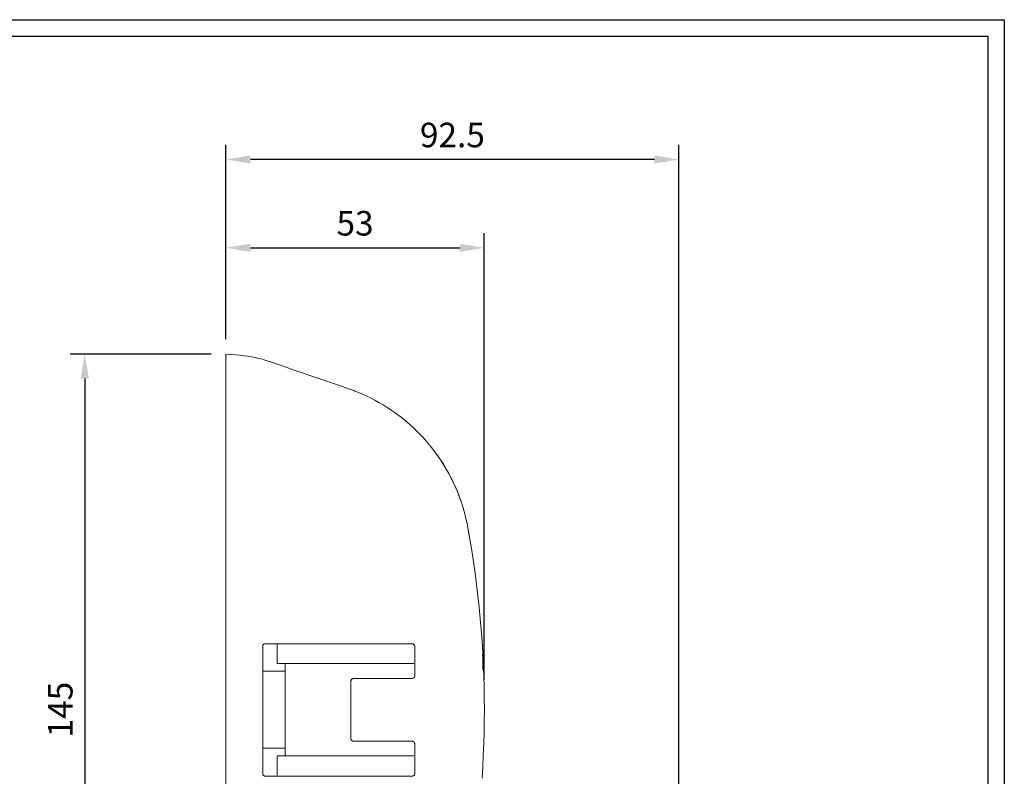
# Model space of a CAD drawing. Units: millimetres. Extents: x -66 to 433, y 260 to 533.
# Drawn here: x 129 to 330, y 379 to 533 of the extents above; entities that cross this region are included whole.
import ezdxf

# ---------------------------------------------------------------- set-up
doc = ezdxf.new("R2010")
doc.units = ezdxf.units.MM
doc.header["$PDSIZE"] = -1
doc.layers.add('1', color=3, linetype='Continuous')
doc.layers.add('2', color=4, linetype='Continuous')
doc.styles.add('TXT', font='TXT.shx')
doc.dimstyles.new('LISTINO', dxfattribs={"dimtxt": 5, "dimasz": 5, "dimexe": 3, "dimexo": 3, "dimgap": 2.5, "dimtad": 0, "dimrnd": 0.5, "dimdsep": 46, "dimtxsty": 'TXT', "dimcen": 1, "dimclrd": 3, "dimclre": 3, "dimclrt": 3, "dimadec": 0, "dimazin": 0, "dimtfac": 0.5, "dimtmove": 0, "dimatfit": 0, "dimfxl": 1, "dimtvp": 1, "dimtolj": 1, "dimtzin": 0, "dimarcsym": 0})

# ---------------------------------------------------------------- blocks, each defined once
blk = doc.blocks.new('FA3OLIS')
at = {"layer": '1'}
blk.add_lwpolyline([(396, 0), (0, 0), (0, 273), (396, 273)], close=True, dxfattribs=at)
at = {"layer": '2'}
blk.add_lwpolyline([(392.67, 3.33), (3.33, 3.33), (3.33, 269.67), (392.67, 269.67)], close=True, dxfattribs=at)
blk = doc.blocks.new('*D3')
at = {"color": 3, "lineweight": -2, "transparency": 16777216}
for p, q in [((171.07, 468.25), (171.07, 507.91)), ((263.44, 327.07), (263.44, 507.91)), ((258.44, 504.91), (176.07, 504.91))]:
    blk.add_line(p, q, dxfattribs=at)
at = {"color": 3, "transparency": 16777216}
for points in [[(176.07, 505.75), (176.07, 504.08), (171.07, 504.91)], [(258.44, 505.75), (258.44, 504.08), (263.44, 504.91)]]:
    blk.add_solid(points, dxfattribs=at)
at = {"layer": 'Defpoints', "color": 0, "transparency": 16777216}
for p in [(171.07, 504.91), (171.07, 465.25), (263.44, 324.07)]:
    blk.add_point(p, dxfattribs=at)
at = {"color": 3, "transparency": 16777216, "insert": (217.26, 509.91), "char_height": 5, "attachment_point": 5, "style": 'TXT'}
blk.add_mtext('\\A1;92.5', dxfattribs=at)
blk = doc.blocks.new('*D5')
at = {"color": 3, "linetype": 'Continuous', "lineweight": -2, "transparency": 16777216}
for p, q in [((171.07, 468.42), (171.07, 489.91)), ((223.75, 398.86), (223.75, 489.91)), ((176.07, 486.91), (218.75, 486.91))]:
    blk.add_line(p, q, dxfattribs=at)
at = {"color": 3, "linetype": 'Continuous', "transparency": 16777216}
for points in [[(176.07, 487.74), (176.07, 486.08), (171.07, 486.91)], [(218.75, 487.74), (218.75, 486.08), (223.75, 486.91)]]:
    blk.add_solid(points, dxfattribs=at)
at = {"layer": 'Defpoints', "color": 0, "linetype": 'Continuous', "transparency": 16777216}
for p in [(223.75, 486.91), (171.07, 465.42, 0), (223.75, 395.86, 0)]:
    blk.add_point(p, dxfattribs=at)
at = {"color": 3, "linetype": 'Continuous', "transparency": 16777216, "insert": (197.41, 491.91), "char_height": 5, "attachment_point": 5, "style": 'TXT'}
blk.add_mtext('\\A1;53', dxfattribs=at)
blk = doc.blocks.new('*D9')
at = {"color": 3, "linetype": 'Continuous', "lineweight": -2, "transparency": 16777216}
for p, q in [((168.07, 465.25), (139.3, 465.25)), ((142.3, 460.25), (142.3, 325.25)), ((168.07, 320.25), (139.3, 320.25))]:
    blk.add_line(p, q, dxfattribs=at)
at = {"color": 3, "linetype": 'Continuous', "transparency": 16777216}
for points in [[(141.47, 460.25), (143.13, 460.25), (142.3, 465.25)], [(141.47, 325.25), (143.13, 325.25), (142.3, 320.25)]]:
    blk.add_solid(points, dxfattribs=at)
at = {"layer": 'Defpoints', "color": 0, "linetype": 'Continuous', "transparency": 16777216}
for p in [(171.07, 465.25), (142.3, 320.25), (171.07, 320.25)]:
    blk.add_point(p, dxfattribs=at)
at = {"color": 3, "linetype": 'Continuous', "transparency": 16777216, "insert": (137.3, 392.75), "char_height": 5, "attachment_point": 5, "rotation": 90, "style": 'TXT'}
blk.add_mtext('\\A1;145', dxfattribs=at)

msp = doc.modelspace()

# ---------------------------------------------------------------- linework, layer by layer
at = {"color": 7, "linetype": 'Continuous', "lineweight": 15}
for p, q in [((171.074, 464.5), (171.074, 465.249)), ((171.074, 465.249), (174.016, 464.992)), ((171.074, 464.452), (171.074, 464.5)), ((171.074, 464.342), (171.074, 464.452)), ((171.074, 464.233), (171.074, 464.342)), ((171.074, 463.998), (171.074, 464.233)), ((171.074, 463.75), (171.074, 463.998)), ((174.016, 464.992), (174.776, 464.913)), ((174.776, 464.913), (175.532, 464.812)), ((175.532, 464.812), (176.286, 464.688)), ((176.286, 464.688), (177.035, 464.54)), ((177.035, 464.54), (177.779, 464.37)), ((177.779, 464.37), (178.518, 464.177)), ((178.518, 464.177), (179.251, 463.962)), ((179.251, 463.962), (179.976, 463.725)), ((171.074, 463.614), (171.074, 463.75)), ((171.074, 463.494), (171.074, 463.614)), ((171.074, 463.233), (171.074, 463.494)), ((171.074, 463.233), (171.074, 459.864)), ((179.976, 463.725), (181.584, 463.171)), ((181.584, 463.171), (183.192, 462.618)), ((183.192, 462.618), (184.799, 462.064)), ((184.799, 462.064), (186.406, 461.511)), ((171.074, 460.483), (171.073, 460.467)), ((171.073, 460.467), (171.073, 460.441)), ((171.073, 460.441), (171.073, 460.415)), ((171.073, 460.415), (171.073, 460.401)), ((171.073, 460.401), (171.073, 460.386)), ((171.073, 460.386), (171.073, 460.355)), ((171.073, 460.355), (171.073, 460.318)), ((171.073, 460.318), (171.074, 460.291)), ((171.074, 460.499), (171.074, 460.483)), ((171.074, 460.291), (171.074, 460.258)), ((171.074, 459.864), (171.074, 456.515)), ((186.406, 461.511), (188.013, 460.957)), ((188.013, 460.957), (189.621, 460.404)), ((189.621, 460.404), (191.229, 459.85)), ((191.229, 459.85), (192.84, 459.295)), ((171.073, 459.06), (171.073, 459.034)), ((171.073, 459.034), (171.073, 459.01)), ((171.073, 459.01), (171.073, 458.989)), ((171.073, 458.989), (171.073, 458.971)), ((171.073, 458.971), (171.073, 458.967)), ((171.073, 458.967), (171.073, 458.956)), ((171.073, 458.956), (171.074, 458.946)), ((192.84, 459.295), (194.455, 458.739)), ((194.455, 458.739), (196.074, 458.182)), ((196.074, 458.182), (196.991, 457.852)), ((196.894, 457.887), (197.388, 457.701)), ((196.991, 457.852), (197.899, 457.498)), ((171.074, 456.515), (171.074, 453.187)), ((197.899, 457.498), (198.798, 457.12)), ((198.798, 457.12), (199.685, 456.718)), ((199.685, 456.718), (200.562, 456.293)), ((200.562, 456.293), (201.428, 455.845)), ((201.428, 455.845), (202.281, 455.375)), ((171.074, 453.957), (171.074, 454.234)), ((202.281, 455.375), (203.122, 454.882)), ((203.122, 454.882), (203.95, 454.367)), ((203.95, 454.367), (204.765, 453.832)), ((204.765, 453.832), (205.565, 453.275)), ((171.074, 453.682), (171.074, 453.362)), ((171.074, 453.187), (171.074, 449.878)), ((205.565, 453.275), (206.35, 452.697)), ((206.35, 452.697), (207.12, 452.099)), ((207.12, 452.099), (207.874, 451.482)), ((171.074, 449.878), (171.074, 446.588)), ((171.074, 449.22), (171.073, 449.21)), ((171.073, 449.21), (171.073, 449.199)), ((171.073, 449.199), (171.073, 449.195)), ((171.073, 449.195), (171.073, 449.177)), ((171.073, 449.177), (171.073, 449.156)), ((171.073, 449.156), (171.073, 449.133)), ((171.073, 449.133), (171.073, 449.107)), ((171.073, 449.107), (171.073, 449.078)), ((171.073, 449.078), (171.073, 449.046)), ((171.073, 449.037), (171.073, 449.009)), ((171.073, 449.009), (171.074, 448.968)), ((171.074, 447.78), (171.073, 447.739)), ((171.073, 447.739), (171.073, 447.711)), ((171.073, 447.711), (171.073, 447.703)), ((171.073, 447.703), (171.073, 447.67)), ((171.073, 447.67), (171.073, 447.641)), ((171.073, 447.641), (171.073, 447.615)), ((171.073, 447.615), (171.073, 447.592)), ((171.073, 447.592), (171.073, 447.571)), ((171.073, 447.571), (171.073, 447.553)), ((171.073, 447.549), (171.073, 447.538)), ((171.073, 447.538), (171.074, 447.528)), ((171.074, 446.588), (171.074, 445.606)), ((212.666, 446.625), (213.279, 445.854)), ((212.741, 446.531), (212.99, 446.223)), ((213.279, 445.854), (213.87, 445.068)), ((171.074, 445.606), (171.074, 443.316)), ((171.074, 445.431), (171.074, 445.182)), ((213.87, 445.068), (214.441, 444.265)), ((214.441, 444.265), (214.99, 443.448)), ((171.074, 443.316), (171.074, 440.061)), ((214.99, 443.448), (215.517, 442.616)), ((215.517, 442.616), (216.022, 441.77)), ((216.022, 441.77), (216.504, 440.912)), ((171.074, 440.061), (171.074, 436.823)), ((216.504, 440.912), (216.964, 440.04)), ((216.964, 440.04), (217.401, 439.157)), ((217.401, 439.157), (217.814, 438.263)), ((217.814, 438.263), (218.203, 437.359)), ((171.074, 436.823), (171.074, 433.601)), ((218.203, 437.359), (218.569, 436.444)), ((218.569, 436.444), (218.91, 435.519)), ((218.91, 435.519), (219.227, 434.587)), ((219.227, 434.587), (219.519, 433.646)), ((171.074, 433.601), (171.074, 430.394)), ((219.519, 433.646), (219.786, 432.697)), ((219.786, 432.697), (220.027, 431.741)), ((220.027, 431.741), (220.243, 430.78)), ((171.074, 430.394), (171.074, 427.978)), ((220.05, 431.64), (220.155, 431.185)), ((220.155, 431.185), (220.261, 430.687)), ((220.243, 430.78), (220.432, 429.812)), ((220.432, 429.812), (220.836, 427.517)), ((220.611, 428.81), (220.432, 429.812)), ((171.074, 427.978), (171.074, 427.2)), ((220.682, 428.411), (220.611, 428.81)), ((171.074, 427.2), (171.074, 424.02)), ((220.836, 427.517), (221.214, 425.217)), ((171.074, 424.02), (171.074, 420.852)), ((221.214, 425.217), (221.566, 422.913)), ((221.566, 422.913), (221.892, 420.606)), ((171.074, 420.852), (171.074, 417.695)), ((221.892, 420.606), (222.192, 418.295)), ((171.074, 417.695), (171.074, 414.548)), ((222.192, 418.295), (222.466, 415.98)), ((222.466, 415.98), (222.714, 413.663)), ((171.074, 414.548), (171.074, 411.41)), ((222.714, 413.663), (222.936, 411.343)), ((171.074, 411.41), (171.074, 410.351)), ((171.074, 410.351), (171.074, 408.281)), ((222.936, 411.343), (223.132, 409.021)), ((171.074, 408.281), (171.074, 405.159)), ((223.132, 409.021), (223.302, 406.697)), ((223.237, 407.631), (223.237, 407.631)), ((178.574, 405.695, -17.201), (178.578, 405.755, -17.201)), ((178.574, 402.437, -17.201), (178.574, 405.695, -17.201)), ((178.585, 405.792, -17.201), (178.578, 405.755, -17.201)), ((178.59, 405.813, -17.201), (178.585, 405.792, -17.201)), ((178.609, 405.87, -17.201), (178.59, 405.813, -17.201)), ((178.615, 405.884, -17.201), (178.609, 405.87, -17.201)), ((178.635, 405.924, -17.201), (178.615, 405.884, -17.201)), ((178.667, 405.974, -17.201), (178.635, 405.924, -17.201)), ((178.705, 406.022, -17.201), (178.667, 405.974, -17.201)), ((178.726, 406.044, -17.201), (178.705, 406.022, -17.201)), ((178.748, 406.064, -17.201), (178.726, 406.044, -17.201)), ((178.795, 406.102, -17.201), (178.748, 406.064, -17.201)), ((178.846, 406.134, -17.201), (178.795, 406.102, -17.201)), ((178.885, 406.154, -17.201), (178.846, 406.134, -17.201)), ((178.9, 406.16, -17.201), (178.885, 406.154, -17.201)), ((178.956, 406.179, -17.201), (178.9, 406.16, -17.201)), ((178.977, 406.185, -17.201), (178.956, 406.179, -17.201)), ((179.014, 406.191, -17.201), (178.977, 406.185, -17.201)), ((179.074, 406.195, -17.201), (179.014, 406.191, -17.201)), ((179.074, 406.195, -17.201), (186.532, 406.195, -17.201)), ((181.554, 402.18, -17.201), (181.554, 406.195, -17.201)), ((186.532, 406.195, -17.201), (209.074, 406.195, -17.201)), ((209.574, 405.695, -17.201), (209.574, 404.169, -17.201)), ((223.302, 406.697), (223.446, 404.371)), ((171.074, 405.159), (171.074, 402.043)), ((209.574, 404.169, -17.201), (209.574, 402.643, -17.201)), ((223.446, 404.371), (223.564, 402.043)), ((171.074, 402.043), (171.074, 398.933)), ((171.074, 401.62), (171.074, 401.868)), ((178.574, 399.186, -17.201), (178.574, 402.437, -17.201)), ((181.554, 402.18, -17.201), (209.375, 402.18, -17.201)), ((183.127, 383.304, -17.201), (183.127, 402.18, -17.201)), ((209.574, 402.643, -17.201), (209.574, 401.119, -17.201)), ((223.564, 402.043), (223.656, 399.714)), ((183.127, 400.607, -17.201), (178.574, 400.607, -17.201)), ((209.574, 401.119, -17.201), (209.574, 399.595, -17.201)), ((223.656, 399.714), (223.722, 397.385)), ((171.074, 398.933), (171.074, 395.827)), ((178.574, 399.186, -17.201), (178.574, 389.452, -17.201)), ((196.578, 398.655, -17.201), (196.574, 398.595, -17.201)), ((196.574, 398.595, -17.201), (196.574, 397.12, -17.201)), ((196.586, 398.692, -17.201), (196.578, 398.655, -17.201)), ((196.59, 398.713, -17.201), (196.586, 398.692, -17.201)), ((196.61, 398.77, -17.201), (196.59, 398.713, -17.201)), ((196.636, 398.823, -17.201), (196.61, 398.77, -17.201)), ((196.668, 398.874, -17.201), (196.636, 398.823, -17.201)), ((196.706, 398.921, -17.201), (196.668, 398.874, -17.201)), ((196.727, 398.942, -17.201), (196.706, 398.921, -17.201)), ((196.748, 398.964, -17.201), (196.727, 398.942, -17.201)), ((196.795, 399.001, -17.201), (196.748, 398.964, -17.201)), ((196.846, 399.034, -17.201), (196.795, 399.001, -17.201)), ((196.886, 399.053, -17.201), (196.846, 399.034, -17.201)), ((196.9, 399.06, -17.201), (196.886, 399.053, -17.201)), ((196.956, 399.079, -17.201), (196.9, 399.06, -17.201)), ((196.978, 399.084, -17.201), (196.956, 399.079, -17.201)), ((197.014, 399.091, -17.201), (196.978, 399.084, -17.201)), ((197.074, 399.095, -17.201), (197.014, 399.091, -17.201)), ((209.074, 399.095, -17.201), (197.074, 399.095, -17.201)), ((171.074, 395.827), (171.074, 392.724)), ((196.574, 397.12, -17.201), (196.574, 395.645, -17.201)), ((196.574, 395.645, -17.201), (196.574, 394.17, -17.201)), ((223.722, 397.385), (223.761, 395.055)), ((196.574, 394.17, -17.201), (196.574, 392.695, -17.201)), ((223.761, 395.055), (223.774, 392.724)), ((171.074, 389.621), (171.074, 392.724)), ((196.574, 391.221, -17.201), (196.574, 392.695, -17.201)), ((223.761, 390.394), (223.774, 392.724)), ((171.074, 386.515), (171.074, 389.621)), ((196.574, 389.746, -17.201), (196.574, 391.221, -17.201)), ((196.574, 388.271, -17.201), (196.574, 389.746, -17.201)), ((223.722, 388.063), (223.761, 390.394)), ((178.574, 389.452, -17.201), (178.574, 386.205, -17.201)), ((196.574, 386.795, -17.201), (196.574, 388.271, -17.201)), ((223.656, 385.734), (223.722, 388.063)), ((171.074, 383.405), (171.074, 386.515)), ((178.574, 386.205, -17.201), (178.574, 382.954, -17.201)), ((196.578, 386.736, -17.201), (196.574, 386.795, -17.201)), ((196.585, 386.699, -17.201), (196.578, 386.736, -17.201)), ((196.59, 386.678, -17.201), (196.585, 386.699, -17.201)), ((196.615, 386.607, -17.201), (196.59, 386.678, -17.201)), ((196.635, 386.567, -17.201), (196.615, 386.607, -17.201)), ((196.667, 386.516, -17.201), (196.635, 386.567, -17.201)), ((196.705, 386.469, -17.201), (196.667, 386.516, -17.201)), ((196.726, 386.447, -17.201), (196.705, 386.469, -17.201)), ((196.748, 386.427, -17.201), (196.726, 386.447, -17.201)), ((196.795, 386.389, -17.201), (196.748, 386.427, -17.201)), ((196.846, 386.357, -17.201), (196.795, 386.389, -17.201)), ((196.885, 386.337, -17.201), (196.846, 386.357, -17.201)), ((196.9, 386.331, -17.201), (196.885, 386.337, -17.201)), ((196.956, 386.311, -17.201), (196.9, 386.331, -17.201)), ((196.977, 386.306, -17.201), (196.956, 386.311, -17.201)), ((197.014, 386.299, -17.201), (196.977, 386.306, -17.201)), ((197.074, 386.295, -17.201), (197.014, 386.299, -17.201)), ((209.074, 386.295, -17.201), (197.074, 386.295, -17.201)), ((209.134, 386.291, -17.201), (209.074, 386.295, -17.201)), ((209.171, 386.285, -17.201), (209.134, 386.291, -17.201)), ((209.192, 386.279, -17.201), (209.171, 386.285, -17.201)), ((209.263, 386.254, -17.201), (209.192, 386.279, -17.201)), ((209.302, 386.234, -17.201), (209.263, 386.254, -17.201)), ((209.353, 386.202, -17.201), (209.302, 386.234, -17.201)), ((209.4, 386.164, -17.201), (209.353, 386.202, -17.201)), ((209.422, 386.144, -17.201), (209.4, 386.164, -17.201)), ((209.443, 386.122, -17.201), (209.422, 386.144, -17.201)), ((209.481, 386.075, -17.201), (209.443, 386.122, -17.201)), ((209.513, 386.024, -17.201), (209.481, 386.075, -17.201)), ((209.533, 385.984, -17.201), (209.513, 386.024, -17.201)), ((209.539, 385.97, -17.201), (209.533, 385.984, -17.201)), ((209.558, 385.913, -17.201), (209.539, 385.97, -17.201)), ((209.563, 385.892, -17.201), (209.558, 385.913, -17.201)), ((209.57, 385.855, -17.201), (209.563, 385.892, -17.201)), ((209.574, 385.795, -17.201), (209.57, 385.855, -17.201)), ((209.574, 384.272, -17.201), (209.574, 385.795, -17.201)), ((223.564, 383.405), (223.656, 385.734)), ((183.127, 384.877, -17.201), (178.574, 384.877, -17.201)), ((209.574, 382.748, -17.201), (209.574, 384.272, -17.201)), ((171.074, 380.289), (171.074, 383.405)), ((178.574, 382.954, -17.201), (178.574, 379.695, -17.201)), ((209.375, 383.304, -17.201), (181.554, 383.304, -17.201)), ((181.554, 383.304, -17.201), (181.554, 379.379, -17.201)), ((209.574, 381.222, -17.201), (209.574, 382.748, -17.201)), ((223.446, 381.078), (223.564, 383.405)), ((171.074, 377.167), (171.074, 380.289)), ((178.574, 379.695, -17.201), (178.578, 379.636, -17.201)), ((178.586, 379.599, -17.201), (178.578, 379.636, -17.201)), ((178.59, 379.578, -17.201), (178.586, 379.599, -17.201)), ((178.61, 379.521, -17.201), (178.59, 379.578, -17.201)), ((178.616, 379.507, -17.201), (178.61, 379.521, -17.201)), ((178.636, 379.468, -17.201), (178.616, 379.507, -17.201)), ((178.668, 379.417, -17.201), (178.636, 379.468, -17.201)), ((209.481, 379.416, -17.201), (209.513, 379.467, -17.201)), ((209.513, 379.467, -17.201), (209.533, 379.507, -17.201)), ((209.533, 379.507, -17.201), (209.558, 379.578, -17.201)), ((209.558, 379.578, -17.201), (209.563, 379.599, -17.201)), ((209.563, 379.599, -17.201), (209.57, 379.636, -17.201)), ((209.57, 379.636, -17.201), (209.574, 379.695, -17.201)), ((209.574, 379.695, -17.201), (209.574, 381.222, -17.201)), ((223.303, 378.751), (223.446, 381.078)), ((178.706, 379.37, -17.201), (178.668, 379.417, -17.201)), ((178.727, 379.349, -17.201), (178.706, 379.37, -17.201)), ((178.748, 379.327, -17.201), (178.727, 379.349, -17.201)), ((178.795, 379.289, -17.201), (178.748, 379.327, -17.201)), ((178.846, 379.257, -17.201), (178.795, 379.289, -17.201)), ((178.886, 379.238, -17.201), (178.846, 379.257, -17.201)), ((178.9, 379.231, -17.201), (178.886, 379.238, -17.201)), ((178.956, 379.212, -17.201), (178.9, 379.231, -17.201)), ((178.978, 379.207, -17.201), (178.956, 379.212, -17.201)), ((179.014, 379.2, -17.201), (178.978, 379.207, -17.201)), ((179.074, 379.195, -17.201), (179.014, 379.2, -17.201)), ((179.074, 379.195, -17.201), (186.532, 379.195, -17.201)), ((186.532, 379.195, -17.201), (194.021, 379.195, -17.201)), ((194.021, 379.195, -17.201), (201.537, 379.195, -17.201)), ((201.537, 379.195, -17.201), (209.074, 379.195, -17.201)), ((209.074, 379.195, -17.201), (209.134, 379.199, -17.201)), ((209.134, 379.199, -17.201), (209.171, 379.206, -17.201)), ((209.171, 379.206, -17.201), (209.192, 379.211, -17.201)), ((209.192, 379.211, -17.201), (209.248, 379.231, -17.201)), ((209.248, 379.231, -17.201), (209.263, 379.237, -17.201)), ((209.263, 379.237, -17.201), (209.302, 379.257, -17.201)), ((209.302, 379.257, -17.201), (209.353, 379.289, -17.201)), ((209.353, 379.289, -17.201), (209.4, 379.326, -17.201)), ((209.4, 379.326, -17.201), (209.422, 379.347, -17.201)), ((209.422, 379.347, -17.201), (209.443, 379.369, -17.201)), ((209.443, 379.369, -17.201), (209.481, 379.416, -17.201))]:
    msp.add_line(p, q, dxfattribs=at)
at = {"color": 7, "linetype": 'Continuous', "lineweight": 15, "flags": 128}
for points in [[(203.634, 454.568), (204.224, 454.192), (204.807, 453.804)], [(204.807, 453.804), (205.382, 453.405), (205.95, 452.996)], [(205.95, 452.996), (206.51, 452.577), (207.062, 452.146)], [(207.062, 452.146), (207.606, 451.706), (208.141, 451.255)], [(208.141, 451.255), (208.668, 450.795), (209.186, 450.324)], [(209.186, 450.324), (209.695, 449.844), (210.195, 449.354)], [(210.195, 449.354), (210.686, 448.855), (211.167, 448.347)], [(211.167, 448.347), (211.691, 447.769), (212.099, 447.302)], [(212.099, 447.302), (212.55, 446.767), (212.625, 446.674)], [(212.99, 446.223), (213.421, 445.671), (213.84, 445.111)], [(213.84, 445.111), (214.249, 444.543), (214.648, 443.968)], [(214.648, 443.968), (215.035, 443.385), (215.412, 442.795)], [(215.412, 442.795), (215.777, 442.198), (216.131, 441.594)], [(216.131, 441.594), (216.473, 440.983), (216.804, 440.366)], [(216.804, 440.366), (217.123, 439.743), (217.43, 439.114)], [(217.43, 439.114), (217.725, 438.479), (218.008, 437.838)], [(218.008, 437.838), (218.279, 437.193), (218.537, 436.542)], [(218.537, 436.542), (218.784, 435.887), (219.017, 435.227)], [(223.238, 407.631), (223.238, 407.629), (223.238, 407.624)], [(223.24, 407.605), (223.241, 407.591), (223.242, 407.574)], [(223.242, 407.574), (223.243, 407.556), (223.245, 407.532)], [(223.382, 405.473), (223.385, 405.426), (223.388, 405.38)], [(223.388, 405.38), (223.39, 405.334), (223.393, 405.288)], [(223.393, 405.288), (223.396, 405.242), (223.399, 405.197)], [(223.399, 405.197), (223.402, 405.151), (223.404, 405.105)]]:
    msp.add_lwpolyline(points, dxfattribs=at)
at = {"color": 7, "linetype": 'Continuous', "lineweight": 15}
for centre, radius, start, end in [((209.074, 405.695, -17.201), 0.5, 0, 90), ((-84.001, 397.233), 307.5, 0.6786, 1.24043), ((209.074, 399.595, -17.201), 0.5, 270, 0)]:
    msp.add_arc(centre, radius, start, end, dxfattribs=at)

# ---------------------------------------------------------------- block references
at = {"linetype": 'Continuous'}
msp.add_blockref('FA3OLIS', (-66.2, 260.418), dxfattribs=at)

# ---------------------------------------------------------------- dimensions: what is measured, and where the dimension line sits
dim = msp.add_linear_dim(base=(171.074, 504.915), p1=(263.444, 324.066), p2=(171.074, 465.249), dimstyle='LISTINO')
dim.commit()
dim.dimension.update_dxf_attribs({"geometry": '*D3', "text_midpoint": (217.259, 509.915)})
dim = msp.add_linear_dim(base=(223.753, 486.91, 0.003), p1=(171.074, 465.424), p2=(223.753, 395.864, 0.003), text='53', dimstyle='LISTINO', dxfattribs=at)
dim.commit()
dim.dimension.update_dxf_attribs({"geometry": '*D5', "text_midpoint": (197.413, 491.91, 0.003)})
dim = msp.add_linear_dim(base=(142.301, 320.249), p1=(171.074, 465.249), p2=(171.074, 320.249), angle=90, dimstyle='LISTINO', dxfattribs=at)
dim.commit()
dim.dimension.update_dxf_attribs({"geometry": '*D9', "text_midpoint": (137.301, 392.749)})

doc.saveas('drawing.dxf')
